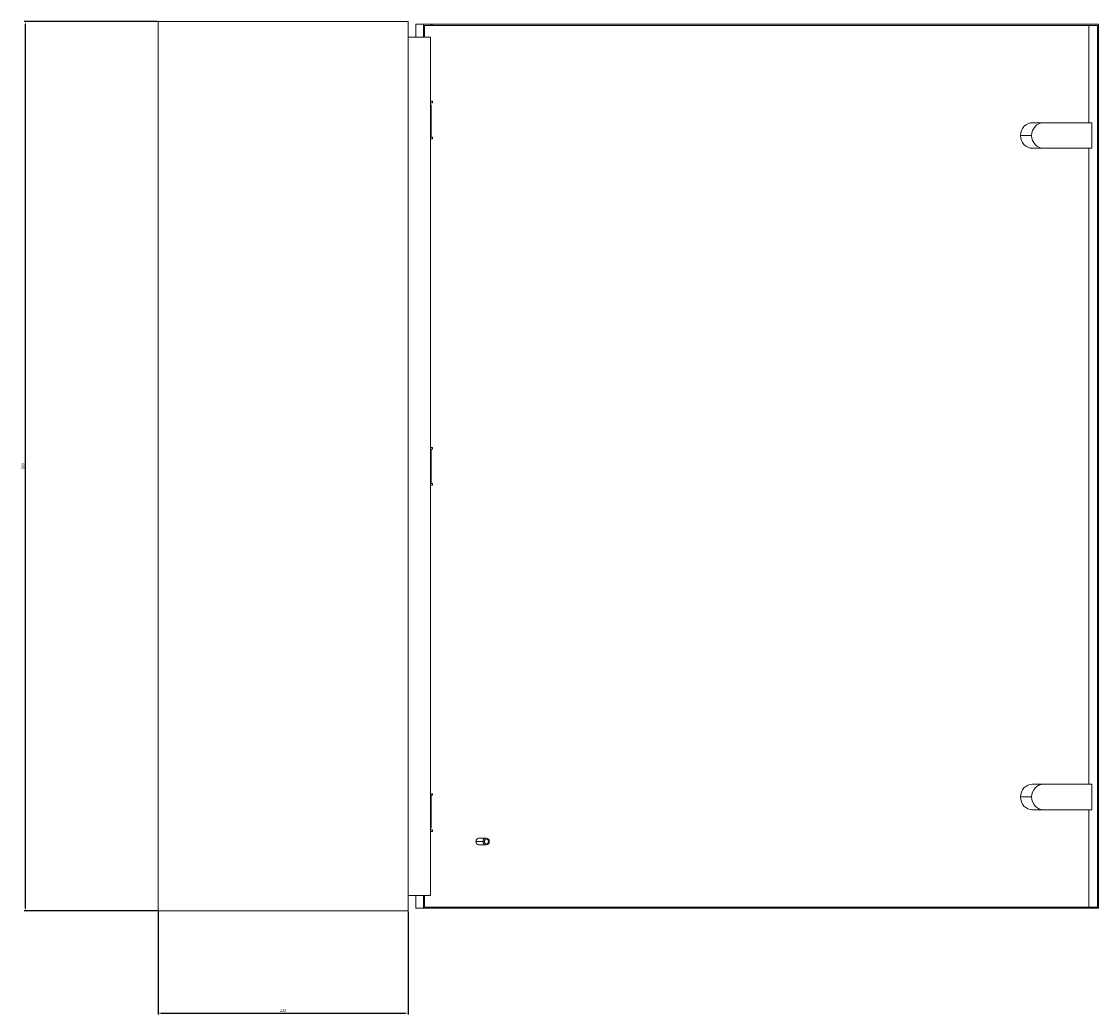
# Model space of a CAD drawing. Units: millimetres. Extents: x -406 to 1776, y -1439 to 407.
# Drawn here: x 807 to 1776, y -486 to 407 of the extents above; entities that cross this region are included whole.
import ezdxf

# ---------------------------------------------------------------- set-up
doc = ezdxf.new("R2010")
doc.units = ezdxf.units.MM
doc.styles.get("Standard").update_dxf_attribs({"font": 'arial.ttf'})
doc.dimstyles.new('ISO-25', dxfattribs={"dimtxt": 2.5, "dimasz": 2.5, "dimexe": 1.25, "dimexo": 0.625, "dimtad": 1, "dimtxsty": 'Standard', "dimcen": 2.5, "dimadec": 0, "dimazin": 0, "dimtfac": 1, "dimtmove": 0, "dimatfit": 3, "dimfxl": 1, "dimarcsym": 0})

# ---------------------------------------------------------------- blocks, each defined once
blk = doc.blocks.new('A$C72FC27B6')
at = {"color": 0, "linetype": 'Continuous', "lineweight": 0, "extrusion": (-2.22045e-16, 1, -2.22045e-16)}
for p, q in [((-932.35, -86.71), (-707.35, -86.71)), ((-932.35, -86.71), (-932.35, -886.71)), ((-707.35, -86.71), (-707.35, -886.71)), ((-693.58, -89.21), (-700.42, -89.21)), ((-700.42, -100.71), (-700.42, -89.21)), ((-687, -89.21), (-693.58, -89.21)), ((-693.58, -100.71), (-693.58, -89.21)), ((-687, -90.21), (-692.64, -90.21)), ((-692.64, -90.21), (-692.64, -100.71)), ((-685.8, -89.21), (-687, -89.21)), ((-687, -90.21), (-687, -89.21)), ((-685.8, -90.21), (-687, -90.21)), ((-685.8, -89.21), (-86.28, -89.21)), ((-685.8, -90.21), (-685.8, -89.21)), ((-685.8, -90.21), (-87.22, -90.21)), ((-94.91, -90.21), (-94.91, -177.71)), ((-87.22, -90.21), (-87.22, -883.21)), ((-86.28, -89.21), (-86.28, -884.21)), ((-687.35, -100.71), (-707.35, -100.71)), ((-687.35, -872.71), (-687.35, -100.71)), ((-685.35, -158.31), (-687.35, -158.31)), ((-685.35, -159.71), (-687.35, -159.71)), ((-687.35, -161.61), (-687.28, -161.61)), ((-686.7, -161.61), (-687.28, -161.61)), ((-687.28, -190.71), (-687.28, -161.61)), ((-686.7, -190.71), (-686.7, -161.61)), ((-685.35, -159.71), (-685.35, -158.31)), ((-137.11, -177.71), (-145.66, -177.71)), ((-135.57, -177.71), (-137.11, -177.71)), ((-92.25, -177.71), (-135.57, -177.71)), ((-92.25, -200.71), (-92.25, -177.71)), ((-685.35, -190.71), (-687.35, -190.71)), ((-685.35, -192.11), (-687.35, -192.11)), ((-685.35, -192.11), (-685.35, -190.71)), ((-146.37, -189.21), (-156.46, -189.21)), ((-137.11, -200.71), (-145.66, -200.71)), ((-135.57, -200.71), (-137.11, -200.71)), ((-135.57, -200.71), (-92.25, -200.71)), ((-94.91, -200.71), (-94.91, -772.71)), ((-685.35, -469.81), (-687.35, -469.81)), ((-685.35, -471.21), (-687.35, -471.21)), ((-687.35, -471.71), (-687.28, -471.71)), ((-686.7, -471.71), (-687.28, -471.71)), ((-687.28, -471.71), (-687.28, -501.71)), ((-686.7, -471.71), (-686.7, -501.71)), ((-685.35, -471.21), (-685.35, -469.81)), ((-687.35, -501.71), (-687.28, -501.71)), ((-685.35, -502.21), (-687.35, -502.21)), ((-685.35, -503.61), (-687.35, -503.61)), ((-686.7, -501.71), (-687.28, -501.71)), ((-685.35, -503.61), (-685.35, -502.21)), ((-137.11, -772.71), (-145.66, -772.71)), ((-135.57, -772.71), (-137.11, -772.71)), ((-92.25, -772.71), (-135.57, -772.71)), ((-92.25, -795.71), (-92.25, -772.71)), ((-685.35, -781.31), (-687.35, -781.31)), ((-685.35, -782.71), (-687.35, -782.71)), ((-687.28, -782.71), (-687.28, -811.81)), ((-686.7, -782.71), (-686.7, -811.81)), ((-685.35, -781.31), (-685.35, -782.71)), ((-146.37, -784.21), (-156.46, -784.21)), ((-137.11, -795.71), (-145.66, -795.71)), ((-135.57, -795.71), (-137.11, -795.71)), ((-135.57, -795.71), (-92.25, -795.71)), ((-94.91, -795.71), (-94.91, -883.21)), ((-687.35, -811.81), (-687.28, -811.81)), ((-685.35, -813.71), (-687.35, -813.71)), ((-686.7, -811.81), (-687.28, -811.81)), ((-685.35, -813.71), (-685.35, -815.11)), ((-685.35, -815.11), (-687.35, -815.11)), ((-637.2, -821.21), (-643.69, -821.21)), ((-640.01, -824.21), (-646.51, -824.21)), ((-637.2, -827.21), (-643.69, -827.21)), ((-638.73, -824.21), (-640.01, -824.21)), ((-634.97, -824.21), (-634.38, -824.21)), ((-707.35, -872.71), (-687.35, -872.71)), ((-700.42, -884.21), (-700.42, -872.71)), ((-693.58, -884.21), (-693.58, -872.71)), ((-692.64, -872.71), (-692.64, -883.21)), ((-932.35, -886.71), (-707.35, -886.71)), ((-693.58, -884.21), (-700.42, -884.21)), ((-687, -884.21), (-693.58, -884.21)), ((-692.64, -883.21), (-687, -883.21)), ((-687, -884.21), (-687, -883.21)), ((-687, -883.21), (-685.8, -883.21)), ((-685.8, -884.21), (-687, -884.21)), ((-87.22, -883.21), (-685.8, -883.21)), ((-685.8, -884.21), (-685.8, -883.21)), ((-86.28, -884.21), (-685.8, -884.21))]:
    blk.add_line(p, q, dxfattribs=at)
at = {"color": 0, "linetype": 'Continuous', "lineweight": 0, "extrusion": (4.93038e-32, -2.22045e-16, -1)}
for centre, major_axis, start_param, end_param in [((-145.66, -189.21), (0, 11.5), -1.570796, 0), ((-145.66, -189.21), (0, -11.5), 0, 1.570796), ((-145.66, -784.21), (0, 11.5), -1.570796, 0), ((-145.66, -784.21), (0, -11.5), 0, 1.570796), ((-637.2, -824.21), (0, 3), -1.570796, 1.570796), ((-637.2, -824.21), (0, -3), -1.570796, 1.570796)]:
    blk.add_ellipse(centre, major_axis=major_axis, ratio=0.939693, start_param=start_param, end_param=end_param, dxfattribs=at)
at = {"color": 0, "linetype": 'Continuous', "lineweight": 0}
for centre, major_axis, start_param, end_param in [((-135.57, -189.21), (0, 11.5), 0, 1.570796), ((-135.57, -189.21), (0, -11.5), -1.570796, 0), ((-135.57, -784.21), (0, 11.5), 0, 1.570796), ((-135.57, -784.21), (0, -11.5), -1.570796, 0), ((-643.69, -824.21), (0, 3), 0, 1.570796), ((-636.85, -824.21), (0, 2), -1.570796, 1.570796), ((-643.69, -824.21), (0, -3), -1.570796, 0), ((-636.85, -824.21), (0, -2), -1.570796, 1.570796)]:
    blk.add_ellipse(centre, major_axis=major_axis, ratio=0.939693, start_param=start_param, end_param=end_param, dxfattribs=at)
blk = doc.blocks.new('*D4')
at = {"color": 0, "lineweight": -2, "transparency": 16777216}
for p, q in [((929.87, -393.35), (929.87, -485.83)), ((1154.87, -393.35), (1154.87, -485.83)), ((932.37, -484.58), (1152.37, -484.58))]:
    blk.add_line(p, q, dxfattribs=at)
at = {"color": 0, "transparency": 16777216}
for points in [[(932.37, -484.16), (932.37, -484.99), (929.87, -484.58)], [(1152.37, -484.16), (1152.37, -484.99), (1154.87, -484.58)]]:
    blk.add_solid(points, dxfattribs=at)
at = {"layer": 'Defpoints', "color": 0, "transparency": 16777216}
for p in [(929.87, -392.73), (1154.87, -392.73), (1154.87, -484.58)]:
    blk.add_point(p, dxfattribs=at)
at = {"color": 0, "transparency": 16777216, "insert": (1042.37, -482.68), "char_height": 2.5, "attachment_point": 5}
blk.add_mtext('225', dxfattribs=at)
blk = doc.blocks.new('*D5')
at = {"color": 0, "lineweight": -2, "transparency": 16777216}
for p, q in [((929.25, 407.27), (809.32, 407.27)), ((810.57, -390.23), (810.57, 404.77)), ((929.25, -392.73), (809.32, -392.73))]:
    blk.add_line(p, q, dxfattribs=at)
at = {"color": 0, "transparency": 16777216}
for points in [[(810.15, 404.77), (810.98, 404.77), (810.57, 407.27)], [(810.15, -390.23), (810.98, -390.23), (810.57, -392.73)]]:
    blk.add_solid(points, dxfattribs=at)
at = {"layer": 'Defpoints', "color": 0, "transparency": 16777216}
for p in [(810.57, 407.27), (929.87, 407.27), (929.87, -392.73)]:
    blk.add_point(p, dxfattribs=at)
at = {"color": 0, "transparency": 16777216, "insert": (808.67, 7.27), "char_height": 2.5, "attachment_point": 5, "rotation": 90}
blk.add_mtext('800', dxfattribs=at)

msp = doc.modelspace()

# ---------------------------------------------------------------- block references
msp.add_blockref('A$C72FC27B6', (1862.225, 493.981))

# ---------------------------------------------------------------- dimensions: what is measured, and where the dimension line sits
at = {"color": 8}
dim = msp.add_linear_dim(base=(810.568, 407.271), p1=(929.874, -392.729), p2=(929.874, 407.271), angle=90, dimstyle='ISO-25', dxfattribs=at)
dim.commit()
dim.dimension.update_dxf_attribs({"geometry": '*D5', "text_midpoint": (808.666, 7.271)})
dim = msp.add_linear_dim(base=(1154.874, -484.577), p1=(929.874, -392.729), p2=(1154.874, -392.729), dimstyle='ISO-25', dxfattribs=at)
dim.commit()
dim.dimension.update_dxf_attribs({"geometry": '*D4', "text_midpoint": (1042.374, -482.675)})

doc.saveas('drawing.dxf')
